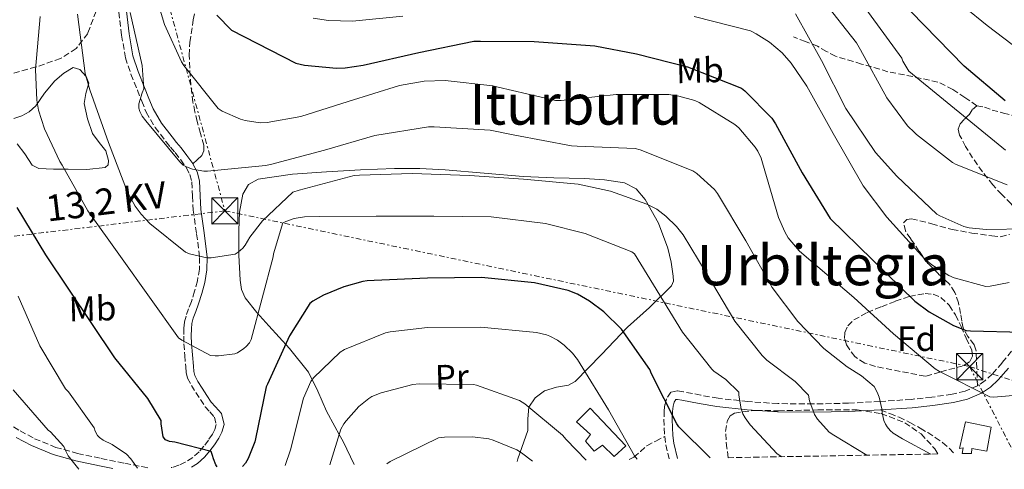
# Model space of a CAD drawing. Units: metres. Extents: x 620565 to 624003, y 4759567 to 4761941.
# Drawn here: x 621496 to 621778, y 4759583 to 4759712 of the extents above; entities that cross this region are included whole.
import ezdxf
from ezdxf.enums import TextEntityAlignment as Align

# ---------------------------------------------------------------- set-up
doc = ezdxf.new("R2010")
doc.units = ezdxf.units.M
doc.header["$MEASUREMENT"] = 0
doc.linetypes.add('DGN Style 3', pattern=[2.435890702152634, 1.739921930109024, -0.6959687720436097])
doc.linetypes.add('DGN Style 7', pattern=[3.4798438602180486, 1.565929737098122, -0.6959687720436097, 0.5219765790327072, -0.6959687720436097])
for name, color, linetype, lineweight in [('Camino', 7, 'DGN Style 3', 0), ('Curva de nivel directora', 30, 'Continuous', 30), ('Curva de nivel intermedia', 30, 'Continuous', 0), ('Depósito de agua elevado', 4, 'Continuous', 0), ('Etiqueta de uso rústico', 92, 'Continuous', 0), ('Etiqueta de zona arbolada', 92, 'Continuous', 0), ('Línea de cambio de uso (parcela vista)', 92, 'Continuous', 0), ('Línea eléctrica', 6, 'DGN Style 7', 0), ('Margen derecho', 7, 'Continuous', 0), ('Senda', 7, 'DGN Style 3', 0), ('Tensión línea eléctrica', 7, 'Continuous', 0), ('Texto de rotulación de espacio menor sin especificar', 7, 'Continuous', 0), ('Texto de Área (paraje) menor', 7, 'Continuous', 0), ('Torre eléctrica', 7, 'Continuous', 0), ('Zona arbolada', 92, 'DGN Style 3', 0)]:
    doc.layers.add(name, color=color, linetype=linetype, lineweight=lineweight)
doc.styles.add('Style-Arial', font='arial.ttf')

# ---------------------------------------------------------------- blocks, each defined once
blk = doc.blocks.new('5TME')
at = {"layer": 'Torre eléctrica', "color": 7, "linetype": 'Continuous', "lineweight": 0}
for p, q in [((-0.375, 0.375), (0.375, -0.375)), ((0.3723, 0.3776), (-0.3716, -0.3784))]:
    blk.add_line(p, q, dxfattribs=at)
at = {"layer": 'Torre eléctrica', "color": 7, "linetype": 'Continuous', "lineweight": 0, "flags": 128}
blk.add_lwpolyline([(-0.375, -0.375), (0.375, -0.375), (0.375, 0.375), (-0.375, 0.375), (-0.3716, -0.3784)], dxfattribs=at)

msp = doc.modelspace()

# ---------------------------------------------------------------- linework, layer by layer
at = {"layer": 'Camino', "color": 7, "linetype": 'DGN Style 3', "lineweight": 0, "extrusion": (0.6435663070798701, -0.04372700560351954, 0.764140273361199), "elevation": 192484.3961022925, "flags": 128}
msp.add_lwpolyline([(4790786.995003751, -226977.3264113746), (4790784.620861009, -226977.9310155671), (4790780.703760389, -226979.5122880705)], dxfattribs=at)
at = {"layer": 'Camino', "color": 7, "linetype": 'DGN Style 3', "lineweight": 0}
for points in [[(621524.230000001, 4759713.939999999, 689.6799999999931), (621524.9999999999, 4759707.390000002, 689.7599999999948), (621526.0799999973, 4759700.880000001, 689.8699999999955), (621527.6499999985, 4759696.189999999, 689.9600000000065), (621529.5399999997, 4759691.600000001, 690.0599999999978), (621530.7499999988, 4759688.449999999, 690.0599999999978), (621532.0399999984, 4759685.330000001, 690), (621534.6200000001, 4759680.940000001, 689.7899999999936), (621537.7299999993, 4759676.880000002, 689.6100000000007), (621539.0100000022, 4759675.310000001, 689.6300000000047), (621540.2899999986, 4759673.750000001, 689.6799999999931), (621541.9299999991, 4759671.650000001, 689.6699999999983), (621543.4899999971, 4759669.460000001, 689.6100000000007), (621544.5399999976, 4759667.480000001, 689.4499999999972), (621545.0899999996, 4759665.359999999, 689.100000000006), (621545.3199999998, 4759661.33, 688.100000000006), (621545.4800000008, 4759657.300000002, 687.1199999999955), (621546.4699999989, 4759650.550000002, 685.8000000000029), (621547.329999997, 4759643.790000003, 684.5599999999977), (621547.2600000022, 4759640.41, 684.0099999999949), (621546.6900000002, 4759637.070000002, 683.4700000000012), (621545.8899999999, 4759634.130000002, 682.800000000003), (621544.9600000001, 4759631.190000001, 682.1199999999955), (621544.1900000012, 4759629.109999999, 682), (621543.4299999989, 4759627.030000002, 681.8699999999955), (621542.9899999986, 4759625.28, 681.529999999999), (621542.7899999997, 4759623.510000001, 681.1600000000036), (621542.7699999996, 4759621.300000002, 680.6900000000023), (621542.85, 4759619.090000002, 680.1999999999971), (621543.079999998, 4759615.790000002, 679.4700000000014), (621543.3599999996, 4759612.5, 678.7299999999959), (621543.5000000005, 4759610.840000002, 678.3099999999977), (621543.8700000015, 4759609.230000002, 677.8999999999944), (621544.9600000001, 4759607.180000001, 677.4900000000054), (621546.2399999986, 4759605.2, 677.1999999999972), (621547.5700000008, 4759603.140000002, 676.9299999999932), (621548.9299999997, 4759601.109999999, 676.679999999993), (621550.2300000006, 4759599.630000002, 676.5200000000041), (621551.5499999993, 4759598.100000001, 676.3600000000007), (621552.0700000002, 4759596.050000001, 676.1100000000007), (621551.6700000024, 4759594.620000001, 675.7700000000041), (621550.9799999995, 4759593.230000001, 675.3999999999943), (621549.8299999982, 4759591.510000002, 675.0800000000019), (621548.5599999987, 4759589.830000001, 674.529999999999), (621547.1999999997, 4759588.240000002, 674), (621545.3700000013, 4759586.59, 673.5099999999948), (621543.23, 4759585.240000002, 673.0399999999936), (621541.3700000005, 4759584.390000001, 672.6499999999943), (621539.4600000015, 4759583.76, 672.2700000000041), (621539.1799999998, 4759583.690000001, 672.179999999993)], [(621779.7899999982, 4759616.970000001, 698.8600000000006), (621777.0799999969, 4759613.640000002, 698.0599999999978), (621774.2199999981, 4759610.439999999, 697.2599999999949), (621772.2899999992, 4759608.580000003, 696.8999999999943), (621770.0599999984, 4759607.050000001, 696.4900000000054)], [(621770.0599999984, 4759607.050000001, 696.4900000000054), (621766.48, 4759605.53, 695.6199999999953), (621762.7600000005, 4759604.680000002, 694.6999999999972), (621756.9299999991, 4759603.82, 693.2799999999991), (621751.1099999985, 4759603.210000001, 691.820000000007), (621742.1499999977, 4759602.58, 689.1699999999984), (621733.1299999988, 4759602.12, 686.5099999999949), (621723.0300000003, 4759601.890000002, 684.0099999999949), (621712.9099999993, 4759601.99, 681.7100000000065), (621704.3299999986, 4759602.570000002, 679.8800000000047), (621695.7499999999, 4759603.53, 678.1199999999956), (621690.7899999977, 4759604.400000002, 677.1699999999983), (621685.829999998, 4759605.380000001, 676.3300000000017), (621684.0399999997, 4759605.640000002, 676.1900000000023), (621682.2499999994, 4759605.26, 676.0800000000019), (621681.0300000012, 4759603.4, 675.6300000000047), (621680.5700000006, 4759601.699999999, 675.0200000000041), (621680.329999997, 4759599.940000001, 674.479999999996), (621680.2800000003, 4759597.480000001, 674.0399999999936), (621680.329999997, 4759595.020000001, 673.6399999999995), (621680.479999999, 4759592.62, 673.3300000000019)], [(621492.030000001, 4759596.690000001, 660.8800000000048), (621495.9600000004, 4759594.16, 661.820000000007), (621500.1, 4759591.960000001, 662.8000000000029), (621506.1399999994, 4759589.480000002, 664.3999999999944), (621512.3900000012, 4759587.730000002, 666), (621519.1599999993, 4759586.300000002, 667.550000000003), (621525.9499999998, 4759584.92, 669.0700000000071), (621530.7600000021, 4759583.970000003, 670.0599999999977), (621532.9799999995, 4759583.580000001, 670.5200000000041)]]:
    msp.add_polyline3d(points, dxfattribs=at)
at = {"layer": 'Curva de nivel directora', "color": 30, "linetype": 'Continuous', "lineweight": 30, "flags": 128}
for points, elevation in [([(621777.9500000009, 4759688.570000002), (621766.2699999998, 4759698.490000002), (621754.8100000002, 4759710.210000001), (621743.5499999991, 4759721.789999999)], 725.0000000000001), ([(621552.3000000003, 4759713.020000001), (621556.4299999988, 4759708.800000001), (621574.8299999988, 4759699.33), (621577.3900000004, 4759698.750000001), (621586.5399999989, 4759697.890000001), (621589.04, 4759697.980000002), (621594.1599999988, 4759698.810000001), (621610.0599999997, 4759702.400000001), (621625.8699999991, 4759705.630000001), (621627.7899999992, 4759705.630000001), (621643.1499999993, 4759705.53), (621660.5199999989, 4759704.320000002), (621672.4599999993, 4759701.980000001), (621687.0499999982, 4759698.240000002), (621702.509999999, 4759692.190000001), (621703.4700000001, 4759691.450000001), (621711.1799999992, 4759683.580000001), (621712.2399999987, 4759681.980000001), (621719.8499999995, 4759667.930000001), (621727.8200000002, 4759654.91), (621752.11, 4759631.32), (621756.2299999993, 4759628.250000001), (621763.1799999987, 4759624.350000001)], 700.0000000000001), ([(621552.3899999998, 4759583.920000001), (621551.9299999994, 4759584.470000001), (621551.2599999988, 4759586.16), (621551.0300000008, 4759587.15), (621550.5900000005, 4759588.270000001), (621540.2199999993, 4759591), (621538.7499999985, 4759591.16), (621537.5899999985, 4759591.67), (621536.8599999998, 4759592.470000001), (621536.3099999998, 4759596.210000002), (621536.3099999998, 4759597.2), (621532.51, 4759603.440000001), (621523.0700000009, 4759615.119999999), (621503.2599999983, 4759644.560000001), (621495.129999999, 4759658.100000001)], 675.0000000000001), ([(621693.499999999, 4759586.439999999), (621684.5699999994, 4759595.340000001), (621683.9300000002, 4759596.180000001), (621676.6999999994, 4759610.54), (621676.1899999997, 4759611.730000001), (621668.1200000007, 4759623.310000001), (621663.0999999982, 4759628.24), (621658.9699999999, 4759631.310000001), (621655.4800000008, 4759633.300000001), (621652.8299999998, 4759634.290000001), (621643.2000000007, 4759636.500000001), (621627.9999999994, 4759638.03), (621612.5699999998, 4759637.84), (621597.3100000002, 4759637.200000001), (621595.2899999997, 4759637.070000002), (621594.0400000003, 4759636.91), (621588.5999999996, 4759635.41), (621582.8099999983, 4759633.01), (621579.7100000004, 4759631.250000001), (621578.9100000003, 4759630.609999999), (621573.0199999983, 4759621.330000001), (621566.7799999998, 4759607.570000002), (621566.4299999991, 4759606.800000003), (621563.3199999998, 4759591.920000001), (621563.1299999999, 4759591.030000002), (621561.2099999997, 4759586.29), (621560.47, 4759584.980000001), (621559.6399999985, 4759584.050000001)], 675.0000000000002), ([(621763.1799999987, 4759624.350000001), (621766.7900000005, 4759622.940000001), (621768.04, 4759622.84), (621783.0499999992, 4759622.430000001), (621784.8099999984, 4759622.010000001), (621787.8799999995, 4759621.690000001), (621788.8699999996, 4759621.82), (621801.6399999993, 4759628.510000001), (621802.8599999996, 4759629.369999999), (621815.6899999996, 4759636.060000001), (621816.6199999994, 4759636.09), (621821.51, 4759635.640000001), (621822.4699999989, 4759635.260000001), (621823.9499999986, 4759634.4), (621825.5099999988, 4759633.15), (621830.699999999, 4759627.740000002), (621831.4999999991, 4759626.4), (621840.519999998, 4759614.240000002), (621842.0899999995, 4759612.859999999), (621853.48, 4759602.779999999), (621865.6700000005, 4759593.020000001), (621866.7900000003, 4759592.41), (621873.7499999985, 4759589.650000002)], 700.0000000000003)]:
    msp.add_lwpolyline(points, dxfattribs=dict(at, elevation=elevation))
at = {"layer": 'Curva de nivel intermedia', "color": 30, "linetype": 'Continuous', "lineweight": 0, "flags": 128}
for points, elevation in [([(621683.0899999997, 4759806.909999999), (621683.4100000015, 4759804.539999997), (621684.2400000008, 4759803.199999999), (621685.1399999994, 4759802.24), (621689.0700000012, 4759796.8), (621689.1000000001, 4759795.800000001), (621689.8400000001, 4759791.71), (621690.6100000012, 4759790.3), (621692.7500000002, 4759787.32), (621695.1200000017, 4759784.83), (621702.0300000008, 4759779.130000001), (621703.1200000015, 4759778.779999999), (621704.7799999999, 4759777.949999998), (621705.5800000001, 4759777.4), (621713.5799999998, 4759770.199999998), (621714.7700000012, 4759768.830000001), (621725.8399999999, 4759756.890000001), (621736.2699999993, 4759745.470000001), (621747.0899999996, 4759733.98), (621758.3500000006, 4759721.979999999), (621759.6600000004, 4759720.92), (621772.8099999999, 4759710.140000001), (621784.7800000015, 4759701.050000001)], 730), ([(621730.850000001, 4759724.920000001), (621748.3500000003, 4759700.73), (621748.6699999999, 4759699.929999999), (621750.3399999996, 4759697.05), (621778.0800000004, 4759674.49)], 720.0000000000001), ([(621725.7300000002, 4759717.31), (621735.3600000017, 4759705.15), (621736.5100000006, 4759703.159999999), (621744.1000000013, 4759689.399999999), (621749.990000001, 4759681.429999999), (621750.6600000015, 4759680.730000001), (621751.3000000007, 4759680.219999999), (621752.5500000003, 4759678.939999999), (621762.85, 4759670.939999999), (621763.9699999997, 4759670.359999999), (621778.5300000019, 4759664.510000001)], 715.0000000000001), ([(621536.0400000017, 4759714.509999999), (621537.3200000002, 4759710.350000001), (621542.1200000013, 4759699.730000001), (621542.7899999997, 4759698.640000001), (621552.610000001, 4759686.42), (621553.8000000002, 4759685.65), (621559.0400000017, 4759683.310000001), (621560.3600000005, 4759682.929999998), (621564.640000001, 4759682.32), (621566.6300000001, 4759682.390000001), (621576.2900000005, 4759684.109999998), (621589.8899999994, 4759688.34), (621604.520000001, 4759692.98), (621611.6500000011, 4759694.16), (621617.6000000011, 4759694.390000001), (621631.3000000007, 4759692.880000002), (621632.8000000004, 4759692.430000001), (621649.190000001, 4759688.689999999), (621650.8499999995, 4759688.689999999), (621666.5600000005, 4759690.349999999), (621681.6400000014, 4759690.349999999), (621684.5200000004, 4759689.940000001), (621689.0900000012, 4759688.659999999), (621690.4000000011, 4759688.08), (621700.550000001, 4759681.84), (621701.6999999998, 4759680.82), (621706.4000000004, 4759675.34), (621707.1700000016, 4759674.130000001), (621708.0700000002, 4759672.180000001), (621708.4800000014, 4759670.8), (621713.03, 4759655.220000001), (621714.8499999995, 4759651.119999999), (621715.8799999999, 4759649.420000001), (621719.0100000014, 4759645.71), (621721.7300000016, 4759643.249999999), (621734.6599999998, 4759632.34), (621745.99, 4759621.970000001), (621757.9600000017, 4759611.92), (621759.1700000009, 4759611.149999999), (621773.5699999998, 4759603.92), (621774.6600000006, 4759603.859999998), (621782.5599999998, 4759604.46)], 695), ([(621501.6700000013, 4759712.689999999), (621500.3600000015, 4759697.49), (621500.6800000012, 4759688.789999999), (621501.1900000006, 4759685.880000001), (621502.9200000007, 4759680.53), (621507.2700000004, 4759671.249999999), (621507.97, 4759670.13), (621515.3600000017, 4759657.080000001), (621524.6800000002, 4759644.05), (621541.2499999997, 4759620.819999999), (621542.2100000008, 4759620.150000001), (621550.4699999997, 4759615.789999999), (621551.7800000019, 4759615.67), (621552.7100000017, 4759615.630000002), (621557.4099999999, 4759616.21), (621558.2100000002, 4759616.53), (621560.0000000006, 4759617.71), (621560.6800000002, 4759618.32), (621561.600000001, 4759619.409999999), (621562.0800000015, 4759620.31), (621568.4200000005, 4759643.989999999), (621568.5200000011, 4759644.789999999), (621571.200000001, 4759653.649999999), (621571.97, 4759654.029999999), (621574.440000002, 4759654.899999999), (621577.3500000001, 4759655.38), (621581.76, 4759655.509999999), (621597.9200000004, 4759655.569999999), (621614.4000000004, 4759655.569999999), (621630.790000001, 4759655.409999998), (621646.4000000015, 4759653.490000002), (621657.7000000003, 4759650.640000001), (621671.0800000001, 4759645.359999999), (621671.8800000004, 4759644.850000001), (621685.5700000008, 4759622.449999998), (621693.9900000007, 4759611.859999998), (621694.5899999997, 4759611.279999999), (621697.9900000016, 4759608.850000001), (621701.7300000011, 4759605.26), (621701.7300000011, 4759604.369999998), (621702.3700000005, 4759600.460000001), (621702.88, 4759599.09), (621703.4900000002, 4759597.939999999), (621704.9299999997, 4759595.890000001), (621712.6700000003, 4759587.630000001), (621714.0300000013, 4759586.810000001)], 680), ([(621512.36, 4759713.3), (621514.5999999996, 4759696.369999998), (621515.9400000006, 4759691.67), (621521.2200000002, 4759676.63), (621526.6600000006, 4759662.420000001), (621528.8399999999, 4759658.48), (621530.560000001, 4759656.15), (621533.0900000012, 4759653.490000002), (621543.3000000014, 4759645.300000001), (621544.4200000013, 4759644.789999999), (621549.3800000012, 4759643.630000002), (621550.6300000007, 4759643.630000002), (621557.4800000016, 4759644.689999999), (621558.4000000001, 4759645.27), (621559.6800000009, 4759646.390000001), (621560.3600000005, 4759647.25), (621561.7000000017, 4759649.55), (621565.3499999995, 4759654.230000001), (621574.0199999996, 4759662.420000001)], 684.9999999999999), ([(621527.49, 4759713.87), (621530.8800000006, 4759698.710000001), (621531.4000000014, 4759691.989999999), (621530.8800000006, 4759690.87), (621529.9599999997, 4759687.73), (621529.9599999997, 4759686.48), (621530.2100000001, 4759685.489999999), (621530.9200000009, 4759684.210000001), (621531.9400000002, 4759682.83), (621541.640000001, 4759671.12), (621542.66, 4759670.189999999), (621543.5899999999, 4759669.649999999), (621545.3199999998, 4759669.039999999), (621548.5200000008, 4759668.429999999), (621549.5700000012, 4759668.429999999), (621566.2099999998, 4759670.029999999), (621567.6200000005, 4759670.349999999), (621583.0400000007, 4759674.48), (621597.5400000004, 4759678.609999999), (621612.8400000002, 4759681.17), (621614.4400000006, 4759681.17), (621630.5300000017, 4759680.179999999), (621637.5999999995, 4759678.769999999), (621653.7599999997, 4759675.670000001), (621655.4299999994, 4759675.63), (621672.0700000003, 4759674.929999999), (621673.5099999999, 4759674.509999998), (621688.5800000017, 4759668.560000001), (621689.7000000014, 4759667.82), (621694.7599999997, 4759663.180000001), (621695.6200000001, 4759662.029999999), (621703.7200000006, 4759648.529999998), (621711.2999999999, 4759635.149999999), (621718.5599999998, 4759625.459999999), (621726.0200000008, 4759617.779999999), (621732.7100000008, 4759612.46), (621736.8700000005, 4759609.939999999), (621740.4500000011, 4759606.9), (621741.3499999997, 4759605.26), (621741.8900000006, 4759603.789999999), (621742.6600000019, 4759600.529999998), (621742.7500000012, 4759599.310000001), (621743.2699999998, 4759597.17), (621743.7100000001, 4759596.109999999), (621744.1600000015, 4759595.340000001), (621745.0900000016, 4759594.259999999), (621745.9200000007, 4759593.579999999), (621748.5500000014, 4759591.949999999), (621756.6400000006, 4759587.56)], 690.0000000000001), ([(621579.8700000013, 4759712.249999999), (621584.1900000019, 4759711.55), (621591.1100000021, 4759711.359999999), (621605.5400000003, 4759712.800000002)], 705), ([(621688.9600000017, 4759712.67), (621705.0599999994, 4759708.539999999), (621706.690000001, 4759707.77), (621710.4999999999, 4759705.369999999), (621714.0800000007, 4759702.27), (621716.6700000011, 4759699.319999998), (621721.1500000004, 4759692.759999999), (621728.7099999997, 4759679.229999999), (621737.3100000008, 4759664.279999998), (621744.1300000004, 4759655.259999999), (621754.9800000021, 4759643.320000002), (621756.9600000002, 4759641.689999999), (621761.8600000021, 4759638.619999998), (621763.3300000007, 4759637.949999999), (621772.4800000014, 4759635.509999999), (621773.6300000002, 4759635.550000002), (621779.1399999999, 4759636.600000001)], 705), ([(621717.9500000018, 4759713.470000001), (621725.3800000015, 4759700.060000001), (621732.350000001, 4759686.359999999), (621740.8700000015, 4759673.789999999), (621746.9800000002, 4759667), (621758.430000001, 4759656.15), (621759.2300000011, 4759655.67), (621766.110000001, 4759652.670000001), (621767.6199999999, 4759652.279999999), (621772.5100000004, 4759651.77), (621784.2899999998, 4759651.989999998)], 710.0000000000005), ([(621574.0199999996, 4759662.420000001), (621575.8400000012, 4759662.99), (621591.5600000013, 4759667.220000001), (621593.0900000002, 4759667.310000001), (621608.1599999998, 4759667.760000001), (621624.5800000017, 4759667.220000001), (621640.1000000006, 4759666.189999999), (621655.72, 4759664.749999999), (621665.0000000005, 4759662.7), (621675.3600000005, 4759659.019999999), (621678.2100000003, 4759657.55), (621680.8000000009, 4759655.63), (621683.880000001, 4759652.659999999), (621685.800000001, 4759650.259999999), (621692.3600000013, 4759639.409999999), (621700.6100000013, 4759625.550000001), (621708.3899999998, 4759615.73), (621709.730000001, 4759614.42), (621717.8600000002, 4759608.34), (621721.6300000009, 4759604.399999999), (621721.9500000007, 4759602.83), (621723.39, 4759598.829999999), (621724.2599999995, 4759597.52), (621727.6200000013, 4759593.779999998), (621728.900000002, 4759592.939999999), (621738.4000000015, 4759587.24)], 684.9999999999999), ([(621529.5300000005, 4759583.519999999), (621527.6300000006, 4759586.179999999), (621526.35, 4759587.550000001), (621522.2500000006, 4759590.3), (621519.7500000016, 4759591.55), (621518.6699999998, 4759592.289999999), (621518.0599999996, 4759592.899999999), (621517.4500000017, 4759594.08), (621517.1299999999, 4759595.07), (621509.8000000007, 4759605.339999998), (621508.9700000014, 4759606.239999999), (621501.5800000018, 4759618.499999999), (621495.3400000012, 4759632.699999999)], 670), ([(621672.6300000013, 4759586.069999998), (621671.8500000013, 4759587.100000001), (621664.4300000004, 4759600.249999999), (621656.3000000011, 4759613.369999999), (621655.5299999999, 4759614.619999999), (621654.1200000017, 4759616.38), (621651.7500000002, 4759618.689999999), (621649.8000000013, 4759620.130000001), (621647.6300000009, 4759621.310000001), (621646.6699999997, 4759621.659999999), (621643.7500000006, 4759622.33), (621627.8200000004, 4759623.84), (621612.5499999997, 4759623.77), (621601.87, 4759622.560000001), (621600.5500000013, 4759622.240000002), (621588.8400000011, 4759617.439999999), (621587.5300000013, 4759616.669999998), (621579.9100000015, 4759609.34), (621579.1500000015, 4759608.350000001), (621577.0300000004, 4759603.519999999), (621573.3500000013, 4759588.8), (621571.8, 4759584.27)], 670), ([(621657.9800000021, 4759585.81), (621652.2300000008, 4759591.710000001), (621651.2699999998, 4759592.989999999), (621640.4300000013, 4759601.92), (621638.9200000004, 4759602.849999999), (621626.6300000013, 4759607.23), (621625.7700000008, 4759607.42), (621610.1500000014, 4759607.649999999), (621608.3300000018, 4759607.449999998), (621599.2700000005, 4759605.060000001), (621596.6799999999, 4759603.999999999), (621595.75, 4759603.460000001), (621592.9100000013, 4759601.119999998), (621589.2600000014, 4759597.089999998), (621588.6199999999, 4759596.160000001), (621587.7900000005, 4759594.659999998), (621584.5899999999, 4759584.5)], 665.0000000000005), ([(621512.7100000008, 4759583.21), (621509.7400000002, 4759587.039999999), (621509.0000000005, 4759588.349999999), (621508.4600000017, 4759589.759999999), (621504.6500000008, 4759593.890000001), (621504.0100000015, 4759594.399999999), (621493.9600000001, 4759605.92)], 665.0000000000001), ([(621642.6799999999, 4759585.529999998), (621639.5000000015, 4759587.929999999), (621638.1200000001, 4759588.730000001), (621631.4000000012, 4759591.579999999), (621630.1500000017, 4759591.930000001), (621625.4199999998, 4759592.48), (621617.4200000003, 4759592.41), (621615.7200000014, 4759592.189999999), (621601.87, 4759585.409999999), (621600.9500000014, 4759584.789999999)], 660)]:
    msp.add_lwpolyline(points, dxfattribs=dict(at, elevation=elevation))
at = {"layer": 'Depósito de agua elevado', "color": 4, "linetype": 'Continuous', "lineweight": 0}
for points in [[(621659.1500000004, 4759600.710000001, 669.1600000000036), (621669.3899999997, 4759589.9, 669.2899999999936), (621665.9900000002, 4759586.83, 669.2299999999959), (621662.6699999999, 4759590.09, 669.679999999993), (621660.2999999998, 4759588.359999999, 669.8000000000029), (621657.7999999998, 4759591.24, 669.8000000000029), (621659.2100000001, 4759593.16, 669.8000000000029), (621655.2400000002, 4759596.810000001, 669.2299999999959)], [(621768.2999999998, 4759587.77, 696.2599999999948), (621765.6600000003, 4759587.730000001, 696.4900000000052), (621765.9600000001, 4759589.32, 696.429999999993), (621764.9400000004, 4759589.130000001, 695.6600000000036), (621766.5999999996, 4759596.810000001, 694.9600000000064), (621773.9600000001, 4759595.27, 694.9600000000064), (621772.6799999997, 4759588.42, 695.1499999999943), (621768.4600000001, 4759589.189999999, 696.1100000000006)]]:
    msp.add_polyline3d(points, close=True, dxfattribs=at)
for points in [[(621659.1500000004, 4759600.710000001, 669.1600000000036), (621655.2400000002, 4759596.810000001, 669.2299999999959), (621659.2100000001, 4759593.16, 669.8000000000029), (621657.7999999998, 4759591.24, 669.8000000000029), (621660.2999999998, 4759588.359999999, 669.8000000000029), (621662.6699999999, 4759590.09, 669.679999999993), (621665.9900000002, 4759586.83, 669.2299999999959), (621669.3899999997, 4759589.9, 669.2899999999936), (621659.1500000004, 4759600.710000001, 669.1600000000036)], [(621765.6600000003, 4759587.730000001, 696.4900000000052), (621765.9600000001, 4759589.32, 696.429999999993), (621764.9400000004, 4759589.130000001, 695.6600000000036), (621766.5999999996, 4759596.810000001, 694.9600000000064), (621773.9600000001, 4759595.27, 694.9600000000064), (621772.6799999997, 4759588.42, 695.1499999999943), (621768.4600000001, 4759589.189999999, 696.1100000000006), (621768.2999999998, 4759587.77, 696.2599999999948)]]:
    msp.add_polyline3d(points, dxfattribs=at)
at = {"layer": 'Línea de cambio de uso (parcela vista)', "color": 92, "linetype": 'Continuous', "lineweight": 0}
for points in [[(621494.0899999999, 4759683.539999999, 677.2299999999959), (621496.3799999999, 4759684.24, 679.1399999999994), (621498.5700000003, 4759685.390000001, 680.6199999999953), (621500.4699999997, 4759687.17, 681.6199999999953), (621502.9400000004, 4759690.75, 682.6600000000036), (621505.8700000001, 4759694.279999999, 683.1199999999953), (621508.4699999997, 4759696.52, 683.2200000000012), (621511.1200000001, 4759698.060000001, 683.2400000000052), (621513.0199999996, 4759697.52, 683.2299999999959), (621514.8899999997, 4759695.560000001, 683.179999999993), (621515.5899999999, 4759693.619999999, 683.0899999999965), (621514.7800000003, 4759690.66, 682.8999999999943), (621514.25, 4759687.76, 682.7299999999959), (621515.2300000006, 4759683.460000001, 682.6300000000047), (621516.6799999997, 4759679.24, 682.6000000000058), (621518.54, 4759676.66, 682.8500000000058), (621520.4600000001, 4759674.25, 682.9199999999983), (621521.2400000002, 4759671.539999999, 682.4799999999959), (621521.1100000005, 4759670.25, 682.1999999999971), (621520.3300000001, 4759669.52, 681.8999999999943), (621515.04, 4759668.949999999, 680.5500000000029)], [(621515.04, 4759668.949999999, 680.5500000000029), (621509.7100000001, 4759669.07, 679.2100000000064), (621505.4800000006, 4759669.039999999, 678.2200000000012), (621501.2599999999, 4759669.199999999, 677.2899999999936), (621499.3399999999, 4759670.180000001, 676.8600000000006), (621497.2999999998, 4759673.380000001, 676.320000000007), (621495.1200000001, 4759676.24, 675.6900000000023)], [(621591.6100000005, 4759584.619999999, 663.0899999999965), (621588.4299999997, 4759591.109999999, 664.4100000000036), (621587.3099999996, 4759593.15, 665), (621586.04, 4759595.480000001, 665.8000000000029), (621583.6299999999, 4759599.82, 667.3099999999977), (621581.1699999999, 4759605.529999999, 669), (621578.5099999999, 4759611.02, 670.6399999999994), (621573.0899999999, 4759617.77, 675.0099999999948), (621567.1799999997, 4759624.27, 679.3399999999965), (621563.7199999997, 4759628.08, 681.1300000000047), (621560.3300000001, 4759632.199999999, 682.7299999999959), (621559.2999999998, 4759634.609999999, 683.4499999999971), (621558.9199999999, 4759637.26, 684.0800000000017), (621558.5899999999, 4759644.390000001, 685.1399999999994), (621558.5999999996, 4759651.529999999, 686.0599999999977), (621558.7699999996, 4759656.76, 687.5099999999948), (621559.6900000004, 4759661.9, 688.679999999993), (621561.3600000005, 4759664.619999999, 688.7100000000064), (621564.1100000005, 4759666.189999999, 688.4900000000052), (621573.8899999997, 4759667.58, 687.6199999999953), (621583.6900000004, 4759668.230000001, 686.6999999999971), (621593.3799999999, 4759668.810000001, 685.4600000000064), (621603.0800000001, 4759669.189999999, 684.5899999999965), (621610.3799999999, 4759669.17, 684.4900000000052), (621617.6799999997, 4759668.869999999, 684.4600000000064), (621628.8099999996, 4759667.92, 684.3899999999994), (621639.9500000002, 4759666.949999999, 684.3300000000017), (621648.7100000001, 4759666.59, 684.3300000000017), (621657.4800000006, 4759666.310000001, 684.3300000000017), (621663.2199999997, 4759665.960000001, 684.3099999999977), (621668.9400000004, 4759665.16, 684.2700000000041), (621672.29, 4759663.41, 684.1999999999971), (621674.8899999997, 4759660.359999999, 684.0800000000017), (621678.6900000004, 4759653.550000001, 683.6499999999943), (621681.3600000005, 4759646.41, 683.0500000000029), (621682.3799999999, 4759642.439999999, 682.6999999999971), (621682.9600000001, 4759638.470000001, 681.9600000000064), (621682.9800000006, 4759637, 681.4900000000052), (621682.4400000004, 4759635.66, 680.9400000000023), (621676.1600000003, 4759629.439999999, 677.2899999999936), (621669.8399999999, 4759623.880000001, 673.9600000000064), (621662.3799999999, 4759616.060000001, 670.6600000000036), (621654.8600000005, 4759608.33, 667.3699999999953), (621652.9600000001, 4759607.289999999, 666.6699999999983), (621649.4900000002, 4759606.710000001, 665.6100000000006), (621646.0899999999, 4759605.640000001, 664.5599999999977), (621643.4400000004, 4759603.640000001, 663.9400000000023), (621641.5499999998, 4759600.970000001, 663.3999999999943), (621641.3300000001, 4759597.630000001, 662.5099999999948), (621641.29, 4759594.310000001, 661.6100000000006), (621638.4600000001, 4759586.180000001, 659.6399999999994), (621638.2000000002, 4759585.449999999, 659.4700000000012)]]:
    msp.add_polyline3d(points, dxfattribs=at)
at = {"layer": 'Línea eléctrica', "color": 6, "linetype": 'DGN Style 7', "lineweight": 0, "extrusion": (-0.04475260734714568, 0.009349693571973827, 0.9989543469877602), "elevation": 17371.80955669113, "flags": 128}
msp.add_lwpolyline([(-4786175.558013006, -364538.1961238356), (-4786175.558013007, -364320.1241150834)], dxfattribs=at)
at = {"layer": 'Línea eléctrica', "color": 6, "linetype": 'DGN Style 7', "lineweight": 0, "extrusion": (0.07219193873785434, -0.02314437888514778, 0.9971221899583275), "elevation": -64576.31034921016, "flags": 128}
msp.add_lwpolyline([(4722205.692406167, 858551.51474567), (4722205.692406167, 858474.3493680718)], dxfattribs=at)
at = {"layer": 'Línea eléctrica', "color": 6, "linetype": 'DGN Style 7', "lineweight": 0, "extrusion": (0.1053670487355015, -0.2048155369739622, 0.9731127277221474), "elevation": -908650.1640189723, "flags": 128}
msp.add_lwpolyline([(2730238.144063265, 3841960.692257781), (2730238.144063264, 3841932.298136911)], dxfattribs=at)
at = {"layer": 'Línea eléctrica', "color": 6, "linetype": 'DGN Style 7', "lineweight": 0}
for points in [[(621204.129999999, 4761187.79, 731.4700000000012), (621187.9999999999, 4761120.140000001, 705.6399999999995), (621161.0799999972, 4760995.96, 637.179999999993), (621126.5300000003, 4760853.330000001, 647.4100000000036), (621119.3236057494, 4760815.919105615, 656.1169999999984), (621098.100000001, 4760705.739999999, 681.7599999999948), (621108.1700000026, 4760600.390000002, 693.6699999999983), (621118.1499999983, 4760516.59, 688.9799999999959), (621126.6000000016, 4760425.880000002, 667.8800000000047), (621223.2300000008, 4760271.679999999, 691.6699999999983), (621280.0799999982, 4760183.270000001, 703.6100000000006), (621321.3500000008, 4760121.510000001, 696.8500000000058), (621443.499999999, 4759930.859999998, 681.1900000000023), (621512.3299999991, 4759812.050000002, 693.6199999999953), (621554.5599999984, 4759657.109999999, 687.3800000000047)], [(621554.5599999984, 4759657.109999999, 687.3800000000047), (621465.5700000013, 4759646.42, 663.070000000007), (621409.771121443, 4759642.433307217, 644.0702000000019), (621390.2700000004, 4759641.04, 637.429999999993), (621373.3700000001, 4759686.400000001, 641.6300000000047), (621358.0100000022, 4759729.449999998, 633.5399999999936), (621342.640000001, 4759774.04, 635.8800000000047)]]:
    msp.add_polyline3d(points, dxfattribs=at)
at = {"layer": 'Margen derecho', "color": 7, "linetype": 'Continuous', "lineweight": 0}
for points in [[(621545.4099999993, 4759670.51, 689.6000000000058), (621545.3599999979, 4759670.61, 689.6100000000007), (621543.6799999992, 4759672.95, 689.6699999999983), (621542.0000000007, 4759675.109999999, 689.6799999999931), (621540.6999999997, 4759676.689999999, 689.6300000000047), (621539.4499999981, 4759678.240000002, 689.6100000000007), (621536.4299999983, 4759682.160000001, 689.7899999999936), (621533.9999999988, 4759686.310000002, 690), (621532.7800000005, 4759689.260000001, 690.0599999999978), (621531.5699999991, 4759692.41, 690.0599999999978), (621529.6999999982, 4759696.949999999, 689.9600000000065), (621528.2099999996, 4759701.410000001, 689.8699999999955), (621527.159999999, 4759707.700000001, 689.7599999999948), (621526.3999999991, 4759714.210000002, 689.6799999999931)], [(621545.0399999983, 4759583.790000001, 673.1900000000024), (621546.6900000002, 4759584.850000001, 673.5099999999948), (621548.7699999987, 4759586.710000004, 674), (621550.260000002, 4759588.460000001, 674.529999999999), (621551.6099999996, 4759590.240000002, 675.0800000000019), (621552.8700000005, 4759592.140000002, 675.3999999999943), (621553.7100000008, 4759593.830000003, 675.7700000000041), (621554.3299999977, 4759596.02, 676.1100000000007), (621553.5499999998, 4759599.140000001, 676.3600000000007), (621551.8700000012, 4759601.070000002, 676.5200000000041), (621550.6700000009, 4759602.439999999, 676.679999999993), (621549.3999999991, 4759604.340000002, 676.9299999999932), (621548.0799999981, 4759606.390000002, 677.1999999999972), (621546.850000001, 4759608.28, 677.4900000000054), (621545.9400000012, 4759610.01, 677.8999999999944), (621545.6599999998, 4759611.180000002, 678.3099999999977), (621545.5399999989, 4759612.680000001, 678.7299999999959), (621545.2600000018, 4759615.960000002, 679.4700000000014), (621545.0300000015, 4759619.210000002, 680.1999999999971), (621544.9499999988, 4759621.330000001, 680.6900000000023), (621544.9699999989, 4759623.369999999, 681.1600000000036), (621545.1400000011, 4759624.890000002, 681.529999999999), (621545.5199999989, 4759626.380000004, 681.8699999999955), (621546.2399999986, 4759628.350000001, 682), (621547.0299999998, 4759630.480000002, 682.1199999999955), (621547.9899999987, 4759633.510000001, 682.800000000003), (621548.8299999969, 4759636.600000001, 683.4700000000012), (621549.4400000017, 4759640.2, 684.0099999999949), (621549.5199999998, 4759643.910000001, 684.5599999999977), (621548.629999998, 4759650.850000001, 685.8000000000029), (621547.649999999, 4759657.500000001, 687.1199999999955), (621547.4999999992, 4759661.439999999, 688.100000000006), (621547.2600000022, 4759665.699999999, 689.100000000006), (621546.5899999995, 4759668.27, 689.4499999999972), (621545.4099999993, 4759670.51, 689.6000000000058)], [(621742.2899999986, 4759600.190000001, 689.1699999999984), (621751.3200000009, 4759600.820000002, 691.820000000007), (621757.2300000007, 4759601.449999999, 693.2799999999991), (621763.1999999987, 4759602.320000002, 694.6999999999972), (621767.2199999975, 4759603.240000002, 695.6199999999953), (621771.2199999985, 4759604.940000001, 696.4900000000054), (621773.8099999991, 4759606.720000002, 696.8999999999943), (621775.9400000013, 4759608.78, 697.2599999999949), (621778.8999999985, 4759612.090000001, 698.0599999999978)], [(621684.1700000016, 4759586.270000001, 671.7599999999948), (621683.1400000012, 4759590.640000002, 672.9400000000024), (621682.8599999995, 4759592.840000002, 673.3300000000019), (621682.7199999987, 4759595.119999999, 673.6399999999995), (621682.6700000018, 4759597.480000001, 674.0399999999936), (621682.7199999987, 4759599.76, 674.479999999996), (621682.920000002, 4759601.220000002, 675.0200000000041), (621683.2399999973, 4759602.400000001, 675.6300000000047), (621683.7100000011, 4759603.119999999, 676.0800000000019), (621684.1200000001, 4759603.210000001, 676.1900000000023), (621685.4299999999, 4759603.020000001, 676.3300000000017), (621690.3500000018, 4759602.050000001, 677.1699999999983), (621695.41, 4759601.160000001, 678.1199999999956), (621704.1200000006, 4759600.180000001, 679.8800000000047), (621712.8099999987, 4759599.600000001, 681.7100000000065), (621723.0500000003, 4759599.5, 684.0099999999949), (621733.2199999981, 4759599.730000001, 686.5099999999949), (621742.2899999986, 4759600.190000001, 689.1699999999984)], [(621494.8500000017, 4759592.27, 661.820000000007), (621499.1700000024, 4759589.970000002, 662.8000000000029), (621505.4299999987, 4759587.41, 664.3999999999944), (621511.8599999992, 4759585.61, 666), (621518.7100000001, 4759584.16, 667.550000000003), (621522.4899999975, 4759583.390000002, 668.3899999999995)]]:
    msp.add_polyline3d(points, dxfattribs=at)
at = {"layer": 'Senda', "color": 7, "linetype": 'DGN Style 3', "lineweight": 0}
for points in [[(621545.4099999993, 4759670.51, 689.6000000000058), (621546.6599999988, 4759671.710000002, 690.0099999999949), (621547.9200000016, 4759672.91, 690.4100000000037), (621548.5699999998, 4759674.27, 690.8999999999944), (621548.4899999973, 4759675.850000001, 691.4400000000023), (621547.5599999973, 4759679.260000001, 692.3999999999943), (621546.640000001, 4759682.7, 693.229999999996), (621545.9899999984, 4759685.440000001, 693.7100000000064), (621545.4200000004, 4759688.200000001, 694.1900000000026), (621544.8199999993, 4759693.050000002, 695.3800000000045), (621544.5199999998, 4759697.930000001, 696.5599999999978), (621544.3699999999, 4759701.600000001, 697.1699999999984), (621544.5300000008, 4759705.290000001, 697.6399999999995), (621545.5100000021, 4759711.730000001, 698.1300000000048), (621546.699999999, 4759718.15, 698.729999999996), (621548.0899999993, 4759723.900000001, 699.6300000000047), (621549.1299999986, 4759729.67, 700.5200000000042), (621549.1299999986, 4759734.440000001, 701.2500000000001), (621548.8099999991, 4759739.210000004, 701.9299999999931), (621548.5599999987, 4759743.340000001, 702.4499999999972), (621548.2999999993, 4759747.470000002, 702.9700000000012)], [(621769.8700000006, 4759687.180000001, 722.279999999999), (621772.0399999988, 4759686.800000002, 722.529999999999), (621774.2199999981, 4759685.900000001, 722.6000000000058), (621777.449999998, 4759685.080000001, 723.0299999999991), (621780.6799999999, 4759684.300000001, 723.6300000000047), (621782.6400000004, 4759683.930000001, 724.2299999999958), (621784.52, 4759683.850000001, 724.9700000000014), (621786.2700000001, 4759684.27, 725.8699999999953), (621787.9800000001, 4759685.060000001, 726.7599999999949), (621789.6799999988, 4759685.920000001, 726.9199999999983), (621791.3700000008, 4759686.980000001, 727.0800000000019), (621793.5500000002, 4759689.940000001, 728.7599999999949), (621795.4699999979, 4759692.87, 730.4100000000037), (621799.8500000011, 4759696.340000002, 732.4700000000012), (621804.239999999, 4759699.779999999, 734.5099999999949), (621807.8199999996, 4759702.950000001, 736.2799999999991), (621811.2800000019, 4759706.570000002, 737.9600000000065), (621812.2899999977, 4759707.900000002, 738.0299999999991), (621812.6200000007, 4759709.380000002, 737.9600000000065), (621812.1099999989, 4759711.750000001, 738.279999999999)], [(621769.8700000006, 4759687.180000001, 722.279999999999), (621766.4400000018, 4759689.510000001, 721.6100000000007), (621763.0199999998, 4759691.850000001, 720.9400000000024), (621758.6900000003, 4759693.940000001, 720.100000000006), (621751.4899999986, 4759695.520000001, 718.6600000000036), (621744.3999999985, 4759696.9, 717.0399999999937), (621736.8399999992, 4759699.090000001, 714.0399999999936), (621729.4200000007, 4759701.320000002, 710.8899999999995), (621726.839999999, 4759702.710000002, 710.3200000000071), (621724.2399999973, 4759704.2, 709.679999999993), (621720.8099999984, 4759705.51, 708.4900000000052), (621717.390000001, 4759706.82, 707.3099999999978)], [(621781.7699999985, 4759656.600000001, 712.729999999996), (621779.6600000008, 4759659.080000001, 713.8999999999943), (621776.9899999974, 4759661.790000002, 714.3999999999944), (621774.4100000003, 4759664.52, 714.8600000000006), (621771.4699999989, 4759668.300000001, 715.7799999999991), (621768.649999998, 4759672.26, 716.7200000000014), (621766.6499999977, 4759675.490000002, 717.4499999999972), (621764.9399999998, 4759678.790000001, 718.2500000000001), (621764.5500000009, 4759680.430000001, 718.9700000000012), (621765.0699999996, 4759681.990000002, 719.7899999999937), (621766.339999999, 4759683.320000002, 720.3999999999944), (621767.6299999988, 4759684.550000001, 721.0000000000001), (621768.600000001, 4759686.070000002, 721.6699999999983), (621769.8700000006, 4759687.180000001, 722.279999999999)], [(621770.0599999984, 4759607.050000001, 696.4900000000054), (621769.8700000006, 4759612.07, 697.7100000000065), (621769.6799999984, 4759617.100000001, 698.9199999999984), (621769.1199999996, 4759618.810000002, 699.2599999999948), (621767.3099999991, 4759621.15, 699.5200000000042), (621765.8999999987, 4759623.62, 699.8800000000048), (621765.5399999989, 4759625.67, 700.3999999999943), (621765.1999999991, 4759627.720000002, 700.9100000000036), (621764.589999999, 4759630.770000001, 701.479999999996), (621763.600000001, 4759633.800000001, 702.0000000000001), (621762.0000000006, 4759636.180000001, 702.4199999999984), (621758.8599999979, 4759639.070000002, 703.0399999999936), (621755.8500000016, 4759642.060000001, 703.6000000000058), (621753.3399999993, 4759645.529999999, 704.0299999999991), (621750.9200000007, 4759649.100000001, 704.429999999993), (621749.3899999997, 4759651.350000001, 704.7400000000052), (621748.8799999978, 4759653.640000001, 705.1300000000047), (621749.7800000008, 4759654.590000001, 705.6499999999943), (621751.1800000002, 4759654.860000002, 706.1600000000036), (621756.949999999, 4759653.390000001, 706.7700000000042), (621762.7600000005, 4759651.780000002, 707.3699999999953), (621768.4600000002, 4759650.770000001, 708.2200000000014), (621774.1599999999, 4759649.930000001, 709.1600000000037), (621776.6799999991, 4759649.720000003, 709.6600000000036), (621779.2100000015, 4759650.380000002, 710.1900000000022)], [(621742.2899999986, 4759600.190000001, 689.1699999999984), (621744.9400000017, 4759599.140000001, 689.25), (621747.5900000003, 4759598.09, 689.320000000007), (621750.6999999996, 4759596.619999999, 689.8600000000006), (621753.6700000024, 4759594.949999999, 690.6000000000058), (621755.8000000002, 4759593.680000001, 690.9700000000014), (621757.899999999, 4759592.330000003, 691.1799999999931), (621760.0599999982, 4759590.890000001, 691.1999999999972), (621761.9899999973, 4759589.189999999, 691.1799999999931), (621763.2999999992, 4759587.680000001, 691.1499999999944)], [(621670.2899999989, 4759586.030000002, 668.850000000006), (621671.6900000003, 4759586.630000002, 669.229999999996), (621673.5199999987, 4759588.300000002, 670.7100000000064), (621675.3400000003, 4759589.960000004, 672.1100000000006), (621677.9099999988, 4759591.290000003, 672.7200000000012), (621680.479999999, 4759592.62, 673.3300000000019)]]:
    msp.add_polyline3d(points, dxfattribs=at)
at = {"layer": 'Zona arbolada', "color": 92, "linetype": 'DGN Style 3', "lineweight": 0}
for points in [[(621495.0300000003, 4759780.51, 684.2899999999936), (621498.3799999999, 4759780.49, 686.25), (621500.9400000004, 4759780.100000001, 687.320000000007), (621503.4400000004, 4759778.890000001, 688.2400000000052), (621505.3899999997, 4759776.930000001, 689.0899999999965), (621506.9600000001, 4759774.67, 689.5200000000041), (621510.2199999997, 4759769.77, 689.5200000000041), (621513.1699999999, 4759764.619999999, 689.5200000000041), (621515.9199999999, 4759758.07, 689.5200000000041), (621517.6500000004, 4759751.24, 689.5200000000041), (621518.7300000006, 4759742.640000001, 689.5200000000041), (621519.1799999997, 4759734.029999999, 689.5200000000041), (621519.1399999997, 4759727.41, 689.5200000000041), (621518.7300000006, 4759720.779999999, 689.5200000000041), (621517.6699999999, 4759714.17, 688.8300000000017), (621515.2800000003, 4759707.850000001, 687.0200000000041), (621511.9900000002, 4759703.5, 685.070000000007), (621507.5300000003, 4759700.680000001, 683.1199999999953), (621500.4800000006, 4759698.24, 680.5800000000017), (621493.4500000002, 4759696.33, 678)], [(621495.0300000003, 4759780.51, 684.2899999999936), (621498.3799999999, 4759780.49, 686.25), (621500.9400000004, 4759780.100000001, 687.320000000007), (621503.4400000004, 4759778.890000001, 688.2400000000052), (621505.3899999997, 4759776.930000001, 689.0899999999965), (621506.9600000001, 4759774.67, 689.5200000000041), (621510.2199999997, 4759769.77, 689.5200000000041), (621513.1699999999, 4759764.619999999, 689.5200000000041), (621515.9199999999, 4759758.07, 689.5200000000041), (621517.6500000004, 4759751.24, 689.5200000000041), (621518.7300000006, 4759742.640000001, 689.5200000000041), (621519.1799999997, 4759734.029999999, 689.5200000000041), (621519.1399999997, 4759727.41, 689.5200000000041), (621518.7300000006, 4759720.779999999, 689.5200000000041), (621517.6699999999, 4759714.17, 688.8300000000017), (621515.2800000003, 4759707.850000001, 687.0200000000041), (621511.9900000002, 4759703.5, 685.070000000007), (621507.5300000003, 4759700.680000001, 683.1199999999953), (621500.4800000006, 4759698.24, 680.5800000000017), (621493.4500000002, 4759696.33, 678)], [(621755.0800000001, 4759609.800000001, 694.320000000007), (621747.9500000002, 4759611.210000001, 693.7100000000064), (621740.8099999996, 4759612.619999999, 693.1000000000058), (621737.7599999999, 4759613.57, 692.4799999999959), (621734.9199999999, 4759615.430000001, 691.9499999999971), (621732.5, 4759618.76, 692.279999999999), (621731.9900000002, 4759620.58, 692.679999999993), (621732.04, 4759622.279999999, 693.1600000000036), (621732.9500000002, 4759624.27, 693.7899999999936), (621734.5999999996, 4759625.930000001, 694.4400000000023), (621738.5, 4759628.02, 695.8500000000058), (621742.54, 4759629.699999999, 697.1999999999971), (621746.5199999996, 4759631.25, 698.2100000000064), (621750.54, 4759632.65, 699.1199999999953), (621755.0800000001, 4759633.49, 700.1100000000006), (621757.3799999999, 4759633.25, 700.5599999999977), (621759.5599999996, 4759632.33, 700.9100000000036), (621761.9600000001, 4759630.100000001, 700.9799999999959), (621763.7199999997, 4759627.34, 700.779999999999), (621765.4000000004, 4759624.01, 700.6000000000058), (621766.7999999998, 4759620.680000001, 700.2700000000041), (621768.4199999999, 4759617.25, 698.9400000000023), (621768.6399999997, 4759615.550000001, 698.070000000007), (621767.7599999999, 4759613.9, 697.4499999999971), (621765.6799999997, 4759612.680000001, 697.1300000000047), (621763.5300000003, 4759612.17, 696.75), (621759.3099999996, 4759610.980000001, 695.529999999999), (621755.0800000001, 4759609.800000001, 694.320000000007)], [(621698.6200000001, 4759586.529999999, 676.4100000000036), (621698.3099999996, 4759589.26, 677.2299999999959), (621698.04, 4759591.619999999, 677.8000000000029), (621697.9299999997, 4759593.99, 678.3800000000047), (621698.4500000002, 4759597.16, 679.1499999999943), (621699.2100000001, 4759598.5, 679.5399999999936), (621700.4299999997, 4759599.300000001, 679.9199999999983), (621706.7300000006, 4759600.060000001, 681.2299999999959), (621713.0300000003, 4759599.939999999, 682.4799999999959), (621724.3300000001, 4759600.17, 685.3899999999994), (621735.6299999999, 4759600.199999999, 688.3600000000006), (621742.4800000006, 4759599.16, 689.6399999999994), (621749.2599999999, 4759596.49, 690.4100000000036), (621753.9199999999, 4759593.33, 690.5500000000029), (621757.8300000001, 4759589.060000001, 690.1600000000036), (621758.7300000006, 4759587.600000001, 689.8999999999943)]]:
    msp.add_polyline3d(points, dxfattribs=at)
for points in [[(621759.3099999996, 4759610.980000001, 695.529999999999), (621755.0800000001, 4759609.800000001, 694.320000000007), (621747.9500000002, 4759611.210000001, 693.7100000000064), (621740.8099999996, 4759612.619999999, 693.1000000000058), (621737.7599999999, 4759613.57, 692.4799999999959), (621734.9199999999, 4759615.430000001, 691.9499999999971), (621732.5, 4759618.76, 692.279999999999), (621731.9900000002, 4759620.58, 692.679999999993), (621732.04, 4759622.279999999, 693.1600000000036), (621732.9500000002, 4759624.27, 693.7899999999936), (621734.5999999996, 4759625.930000001, 694.4400000000023), (621738.5, 4759628.02, 695.8500000000058), (621742.54, 4759629.699999999, 697.1999999999971), (621746.5199999996, 4759631.25, 698.2100000000064), (621750.54, 4759632.65, 699.1199999999953), (621755.0800000001, 4759633.49, 700.1100000000006), (621757.3799999999, 4759633.25, 700.5599999999977), (621759.5599999996, 4759632.33, 700.9100000000036), (621761.9600000001, 4759630.100000001, 700.9799999999959), (621763.7199999997, 4759627.34, 700.779999999999), (621765.4000000004, 4759624.01, 700.6000000000058), (621766.7999999998, 4759620.680000001, 700.2700000000041), (621768.4199999999, 4759617.25, 698.9400000000023), (621768.6399999997, 4759615.550000001, 698.070000000007), (621767.7599999999, 4759613.9, 697.4499999999971), (621765.6799999997, 4759612.680000001, 697.1300000000047), (621763.5300000003, 4759612.17, 696.75)], [(621758.7300000006, 4759587.600000001, 689.8999999999943), (621698.6200000001, 4759586.529999999, 676.4100000000036), (621698.3099999996, 4759589.26, 677.2299999999959), (621698.04, 4759591.619999999, 677.8000000000029), (621697.9299999997, 4759593.99, 678.3800000000047), (621698.4500000002, 4759597.16, 679.1499999999943), (621699.2100000001, 4759598.5, 679.5399999999936), (621700.4299999997, 4759599.300000001, 679.9199999999983), (621706.7300000006, 4759600.060000001, 681.2299999999959), (621713.0300000003, 4759599.939999999, 682.4799999999959), (621724.3300000001, 4759600.17, 685.3899999999994), (621735.6299999999, 4759600.199999999, 688.3600000000006), (621742.4800000006, 4759599.16, 689.6399999999994), (621749.2599999999, 4759596.49, 690.4100000000036), (621753.9199999999, 4759593.33, 690.5500000000029), (621757.8300000001, 4759589.060000001, 690.1600000000036)]]:
    msp.add_polyline3d(points, close=True, dxfattribs=at)

# ---------------------------------------------------------------- block references
at = {"layer": 'Torre eléctrica', "color": 7, "linetype": 'Continuous', "lineweight": 0, "xscale": 10, "yscale": 10, "zscale": 10}
for p in [(621554.5599999984, 4759657.109999999, 687.3800000000047), (621767.8000000013, 4759612.56, 697.3500000000058)]:
    msp.add_blockref('5TME', p, dxfattribs=at)

# ---------------------------------------------------------------- texts
at = {"layer": 'Etiqueta de uso rústico', "color": 92, "linetype": 'Continuous', "lineweight": 0, "style": 'Style-Arial'}
for s, p in [('Mb', (621690.5583367505, 4759697.269920437, 699.8800000000047)), ('Mb', (621516.66833675, 4759629.169920439, 675.3699999999953)), ('Pr', (621619.5534405756, 4759609.637437054, 665.6199999999953))]:
    msp.add_text(s, height=7.000000000000002, rotation=1.6241, dxfattribs=at).set_placement(p, align=Align.MIDDLE_CENTER)
at = {"layer": 'Etiqueta de zona arbolada', "color": 92, "linetype": 'Continuous', "lineweight": 0, "style": 'Style-Arial'}
msp.add_text('Fd', height=7.000000000000002, rotation=359.99246, dxfattribs=at).set_placement((621752.627842137, 4759620.549112243, 696.0099999999948), align=Align.MIDDLE_CENTER)
at = {"layer": 'Tensión línea eléctrica', "color": 7, "linetype": 'Continuous', "lineweight": 0, "style": 'Style-Arial'}
msp.add_text('13,2 KV', height=7.5, rotation=6.845060000000001, dxfattribs=at).set_placement((621520.9903365553, 4759656.094286505, 678.3300000000017), align=Align.CENTER)
at = {"layer": 'Texto de rotulación de espacio menor sin especificar', "color": 7, "linetype": 'Continuous', "lineweight": 0, "style": 'Style-Arial'}
msp.add_text('Urbiltegia', height=11.5, dxfattribs=at).set_placement((621725.8907426975, 4759641.580010001, 688.75), align=Align.MIDDLE_CENTER)
at = {"layer": 'Texto de Área (paraje) menor', "color": 7, "linetype": 'Continuous', "lineweight": 0, "style": 'Style-Arial'}
msp.add_text('Iturburu', height=11.5, dxfattribs=at).set_placement((621655.0337435465, 4759687.52001, 693.4900000000052), align=Align.MIDDLE_CENTER)

doc.saveas('drawing.dxf')
